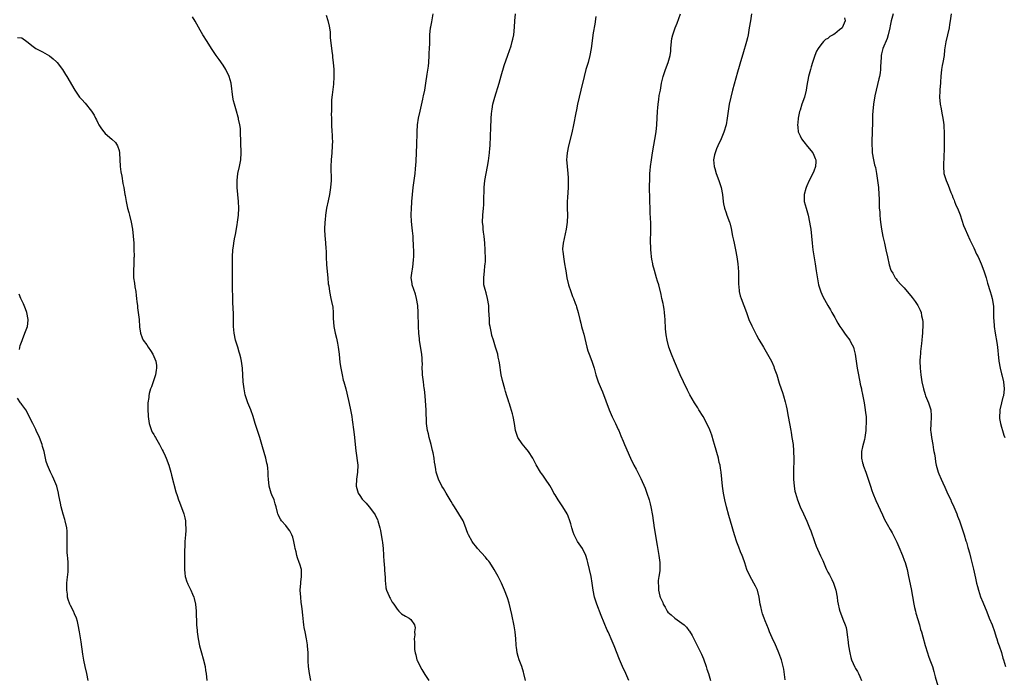
# Model space of a CAD drawing. Units: inches. Extents: x 2640000 to 2643000, y 1506000 to 1509000.
# Drawn here: x 2641468 to 2641752, y 1508610 to 1508799 of the extents above; entities that cross this region are included whole.
import ezdxf

# ---------------------------------------------------------------- set-up
doc = ezdxf.new("R2010")
doc.units = ezdxf.units.IN
doc.header["$MEASUREMENT"] = 0
doc.layers.add('LD26401506_10ft', color=83, linetype='Continuous')

msp = doc.modelspace()

# ---------------------------------------------------------------- linework, layer by layer
at = {"layer": 'LD26401506_10ft'}
for points, elevation in [([(2641552.17, 1508609), (2641551.79, 1508611), (2641551.67, 1508611.67), (2641551.53, 1508613), (2641551.47, 1508614.53), (2641551.42, 1508615), (2641551.4, 1508615.4), (2641551.4, 1508617), (2641551.28, 1508619), (2641551.25, 1508619.25), (2641550.96, 1508620.96), (2641550.52, 1508623), (2641550.29, 1508624.29), (2641550.19, 1508625), (2641550.12, 1508625.88), (2641549.86, 1508627.86), (2641549.67, 1508629.67), (2641549.5, 1508631), (2641549.46, 1508631.46), (2641549.28, 1508633), (2641549.16, 1508635), (2641549.28, 1508637), (2641549.33, 1508637.33), (2641549.52, 1508639), (2641549.53, 1508639.53), (2641549.49, 1508641), (2641549, 1508642.52), (2641548.87, 1508643), (2641548.32, 1508644.32), (2641548.16, 1508645), (2641547.96, 1508646.04), (2641547.69, 1508647), (2641547.58, 1508647.58), (2641547.34, 1508649), (2641547, 1508650.29), (2641546.73, 1508651), (2641546.13, 1508652.13), (2641545.47, 1508653), (2641545, 1508653.67), (2641543.78, 1508655), (2641543.46, 1508655.46), (2641543, 1508656.33), (2641542.78, 1508656.78), (2641542.7, 1508657), (2641542.62, 1508657.38), (2641542.22, 1508659), (2641541.93, 1508659.93), (2641541.62, 1508661), (2641541, 1508662.49), (2641540.81, 1508663), (2641540.23, 1508665), (2641540.01, 1508667), (2641539.96, 1508667.96), (2641539.94, 1508669), (2641539.82, 1508670.18), (2641539.71, 1508671), (2641539.57, 1508671.57), (2641539.26, 1508673), (2641538.31, 1508676.31), (2641537.69, 1508678.31), (2641537.49, 1508679), (2641536.19, 1508683), (2641535.63, 1508685), (2641534.94, 1508687), (2641534.32, 1508688.32), (2641534.07, 1508689), (2641533.59, 1508690.41), (2641533.36, 1508691), (2641533.29, 1508691.29), (2641532.96, 1508693.04), (2641532.75, 1508695), (2641532.48, 1508699), (2641532.24, 1508701), (2641532.03, 1508701.97), (2641531.79, 1508703), (2641531.59, 1508703.59), (2641531.16, 1508705), (2641530.53, 1508707), (2641530.08, 1508709), (2641530.02, 1508710.02), (2641529.93, 1508711), (2641529.93, 1508714.07), (2641529.91, 1508715), (2641529.86, 1508715.86), (2641529.79, 1508718.21), (2641529.75, 1508719), (2641529.68, 1508722.32), (2641529.67, 1508723.67), (2641529.63, 1508725), (2641529.62, 1508726.38), (2641529.67, 1508731), (2641529.76, 1508733), (2641529.91, 1508734.09), (2641530.01, 1508735), (2641530.23, 1508736.23), (2641530.5, 1508737.5), (2641531, 1508740.24), (2641531.13, 1508741), (2641531.38, 1508743), (2641531.47, 1508745), (2641531.41, 1508747), (2641531.23, 1508749), (2641531.03, 1508751), (2641530.95, 1508753), (2641531.15, 1508755), (2641531.62, 1508757), (2641532.05, 1508759), (2641532.13, 1508761), (2641532.1, 1508761.9), (2641532.04, 1508763), (2641532, 1508765), (2641531.94, 1508766.06), (2641531.96, 1508767), (2641531.94, 1508767.94), (2641531.75, 1508769), (2641531.37, 1508770.63), (2641531.33, 1508771), (2641531.28, 1508771.28), (2641530.76, 1508773), (2641530.2, 1508775), (2641529.98, 1508775.98), (2641529.78, 1508777), (2641529.26, 1508781), (2641528.71, 1508783), (2641527.76, 1508785), (2641527, 1508786.18), (2641525.84, 1508787.84), (2641524.94, 1508789), (2641523.57, 1508791), (2641522.34, 1508793), (2641521.15, 1508795), (2641520.33, 1508796.33), (2641518.87, 1508798.87), (2641518.15, 1508800.15)], 9770), ([(2641556.6, 1508800.6), (2641557.11, 1508799.11), (2641557.5, 1508797.5), (2641557.53, 1508797), (2641557.72, 1508795.72), (2641557.75, 1508795), (2641557.8, 1508794.2), (2641558.25, 1508790.25), (2641558.42, 1508789), (2641558.47, 1508788.47), (2641558.65, 1508787), (2641558.8, 1508785), (2641558.84, 1508782.84), (2641558.71, 1508780.71), (2641558.29, 1508777.71), (2641558.22, 1508777), (2641558.18, 1508776.18), (2641558.1, 1508774.1), (2641558.16, 1508773), (2641558.09, 1508772.09), (2641558.13, 1508771), (2641558.16, 1508769.84), (2641558.11, 1508769), (2641558.23, 1508767), (2641558.3, 1508766.3), (2641558.38, 1508765), (2641558.39, 1508764.39), (2641558.38, 1508763), (2641558.21, 1508761), (2641558.01, 1508759), (2641557.91, 1508757), (2641558.03, 1508753), (2641557.89, 1508751), (2641557.55, 1508749), (2641557.16, 1508747.16), (2641556.73, 1508745), (2641556.45, 1508743), (2641556.33, 1508741.67), (2641556.26, 1508741), (2641556.17, 1508739), (2641556.2, 1508737), (2641556.28, 1508736.28), (2641556.47, 1508733.53), (2641556.57, 1508732.57), (2641556.62, 1508731), (2641556.73, 1508728.73), (2641557.12, 1508725), (2641557.23, 1508723.23), (2641557.34, 1508722.66), (2641557.53, 1508721), (2641557.98, 1508719), (2641558.19, 1508718.19), (2641558.49, 1508716.49), (2641558.62, 1508715), (2641558.65, 1508713.35), (2641558.84, 1508711), (2641559.22, 1508709), (2641559.58, 1508707.58), (2641559.85, 1508706.15), (2641560.09, 1508705), (2641560.36, 1508703), (2641560.58, 1508700.58), (2641560.79, 1508699), (2641561.21, 1508697), (2641561.55, 1508695.55), (2641561.73, 1508695), (2641562.23, 1508693), (2641563, 1508689.65), (2641563.47, 1508687.47), (2641563.96, 1508685), (2641564.12, 1508684.12), (2641564.62, 1508680.62), (2641564.81, 1508679), (2641565, 1508677), (2641565.14, 1508675.14), (2641565.69, 1508671), (2641565.64, 1508669), (2641565.32, 1508667), (2641565.22, 1508665), (2641565.61, 1508663.62), (2641565.81, 1508663), (2641566.29, 1508662.29), (2641567, 1508661.21), (2641567.17, 1508661), (2641568.09, 1508660.09), (2641568.98, 1508659), (2641570.51, 1508657), (2641570.68, 1508656.68), (2641571, 1508656.03), (2641571.34, 1508655.34), (2641571.47, 1508655), (2641571.64, 1508654.36), (2641572.04, 1508653), (2641572.21, 1508652.21), (2641572.43, 1508651), (2641572.69, 1508649.31), (2641572.79, 1508648.79), (2641573, 1508647), (2641573.14, 1508645.14), (2641573.22, 1508643.22), (2641573.27, 1508642.73), (2641573.47, 1508639.47), (2641573.56, 1508639), (2641573.57, 1508637.57), (2641573.65, 1508637), (2641573.74, 1508635.74), (2641573.93, 1508635), (2641574.73, 1508633.27), (2641574.83, 1508633), (2641575, 1508632.71), (2641575.59, 1508631.59), (2641576.06, 1508631), (2641577, 1508629.51), (2641577.55, 1508629), (2641578.25, 1508628.25), (2641579.49, 1508627.49), (2641580.54, 1508627), (2641581, 1508626.6), (2641582, 1508625), (2641582.19, 1508624.19), (2641582.06, 1508623), (2641582.11, 1508622.11), (2641581.98, 1508621), (2641582.03, 1508620.03), (2641581.99, 1508619), (2641582.04, 1508617.96), (2641582.19, 1508617), (2641582.4, 1508616.4), (2641582.72, 1508615), (2641582.82, 1508614.82), (2641583.62, 1508613), (2641584.13, 1508612.13), (2641585, 1508610.74), (2641586.18, 1508609)], 9780), ([(2641613.95, 1508609), (2641613.51, 1508611), (2641613.4, 1508611.4), (2641612.92, 1508613), (2641612.21, 1508615), (2641611.91, 1508615.91), (2641611.62, 1508617), (2641611.4, 1508618.6), (2641611.32, 1508619), (2641611.29, 1508619.29), (2641611.21, 1508621), (2641611.04, 1508623.04), (2641610.74, 1508624.74), (2641610.04, 1508628.04), (2641609.67, 1508629.67), (2641609.25, 1508631.25), (2641608.77, 1508632.77), (2641607.94, 1508635), (2641607.67, 1508635.67), (2641607.08, 1508637), (2641606.09, 1508639), (2641604.97, 1508641), (2641603.71, 1508643), (2641603.41, 1508643.41), (2641603, 1508643.88), (2641602.5, 1508644.5), (2641600.16, 1508647), (2641599.65, 1508647.66), (2641599, 1508648.45), (2641598.59, 1508649), (2641597.54, 1508651), (2641597.37, 1508651.37), (2641597, 1508652.42), (2641596.82, 1508653), (2641596, 1508655), (2641594.84, 1508657), (2641593.56, 1508659), (2641593, 1508659.84), (2641592.56, 1508660.56), (2641592.33, 1508661), (2641591.12, 1508663), (2641590.34, 1508664.34), (2641589.92, 1508665), (2641588.9, 1508667), (2641588.29, 1508669), (2641588.2, 1508669.8), (2641588.01, 1508671), (2641587.84, 1508671.84), (2641587.71, 1508673), (2641587.39, 1508674.61), (2641587.23, 1508675.23), (2641586.81, 1508677), (2641586.29, 1508679), (2641586.06, 1508680.06), (2641585.81, 1508681), (2641585.53, 1508683), (2641585.35, 1508687), (2641585.1, 1508690.9), (2641584.87, 1508692.87), (2641584.86, 1508693.14), (2641584.58, 1508695), (2641584.35, 1508697), (2641584.3, 1508697.7), (2641584.27, 1508699), (2641584.31, 1508700.31), (2641584.28, 1508701), (2641584.21, 1508701.79), (2641584.18, 1508703), (2641583.61, 1508706.39), (2641583.49, 1508707), (2641583.43, 1508707.43), (2641583.28, 1508709), (2641583.2, 1508711), (2641583.13, 1508715), (2641582.99, 1508717), (2641582.65, 1508719), (2641582.3, 1508720.3), (2641581.39, 1508723), (2641581.33, 1508723.33), (2641581.11, 1508725), (2641581.34, 1508727), (2641581.42, 1508727.42), (2641581.68, 1508729), (2641581.75, 1508730.25), (2641581.85, 1508731), (2641581.82, 1508733), (2641581.77, 1508733.77), (2641581.73, 1508735), (2641581.67, 1508735.67), (2641581.61, 1508737), (2641581.46, 1508738.54), (2641581.35, 1508739.35), (2641581.17, 1508741.17), (2641581.11, 1508743.11), (2641581.18, 1508745), (2641581.29, 1508746.71), (2641581.3, 1508747), (2641581.45, 1508749), (2641581.68, 1508751), (2641581.96, 1508753), (2641582.2, 1508755), (2641582.33, 1508756.33), (2641582.49, 1508758.49), (2641582.51, 1508759), (2641582.62, 1508760.62), (2641582.64, 1508761.36), (2641582.72, 1508763), (2641582.81, 1508767), (2641582.93, 1508769.07), (2641583.2, 1508771), (2641583.64, 1508773), (2641584.44, 1508776.44), (2641584.55, 1508777), (2641584.6, 1508777.4), (2641584.98, 1508779), (2641585.31, 1508781), (2641585.67, 1508783.68), (2641586.02, 1508785.98), (2641586.13, 1508787), (2641586.28, 1508789), (2641586.29, 1508789.71), (2641586.37, 1508791), (2641586.42, 1508792.42), (2641586.43, 1508793.57), (2641586.48, 1508795), (2641586.66, 1508797), (2641586.7, 1508797.3), (2641587, 1508798.7), (2641587.41, 1508801)], 9790), ([(2641643.69, 1508609), (2641642.86, 1508611), (2641641.93, 1508613), (2641641.02, 1508615.02), (2641639.51, 1508619), (2641638.67, 1508621), (2641638.12, 1508622.12), (2641637.75, 1508623), (2641637.5, 1508623.5), (2641635.72, 1508627.72), (2641634.52, 1508631), (2641633.88, 1508633), (2641633.43, 1508635), (2641633.15, 1508637), (2641632.85, 1508639), (2641632.43, 1508641), (2641631.93, 1508643), (2641631.73, 1508643.72), (2641631.31, 1508645), (2641630.35, 1508647), (2641629, 1508649), (2641627.95, 1508651), (2641627.72, 1508651.72), (2641627.28, 1508653), (2641627, 1508654.12), (2641626.75, 1508655), (2641626.29, 1508656.29), (2641625.98, 1508657), (2641624.77, 1508659), (2641623.39, 1508661), (2641622.49, 1508662.49), (2641622.15, 1508663), (2641621.8, 1508663.8), (2641621, 1508665.16), (2641619.75, 1508667), (2641619, 1508668.15), (2641618.62, 1508668.62), (2641618.35, 1508669), (2641617.09, 1508671.09), (2641616.14, 1508673), (2641614.84, 1508675), (2641614.02, 1508676.02), (2641613, 1508677.18), (2641611.79, 1508679), (2641611.54, 1508679.54), (2641611.09, 1508681), (2641610.79, 1508683), (2641610.46, 1508685), (2641610.23, 1508685.77), (2641609.71, 1508687.71), (2641609.24, 1508689), (2641609.2, 1508689.2), (2641609, 1508689.82), (2641608.61, 1508691), (2641608.27, 1508692.27), (2641608.02, 1508693), (2641607.37, 1508695.37), (2641606.97, 1508697), (2641606.46, 1508700.46), (2641606.41, 1508701), (2641606.14, 1508702.14), (2641605.98, 1508703), (2641605.39, 1508705), (2641604.75, 1508707), (2641604.34, 1508708.34), (2641604.17, 1508709), (2641604.01, 1508709.99), (2641603.78, 1508711), (2641603.67, 1508711.67), (2641603.59, 1508713), (2641603.55, 1508714.45), (2641603.47, 1508715.47), (2641603.39, 1508717), (2641603.07, 1508719.07), (2641602.65, 1508720.65), (2641602.35, 1508721.65), (2641602.04, 1508723), (2641602.03, 1508724.03), (2641601.96, 1508725), (2641602.2, 1508727), (2641602.32, 1508728.32), (2641602.41, 1508729), (2641602.44, 1508729.56), (2641602.44, 1508731), (2641602.38, 1508732.38), (2641602.37, 1508733), (2641602.24, 1508735), (2641602.06, 1508737), (2641601.91, 1508738.09), (2641601.82, 1508739), (2641601.77, 1508739.77), (2641601.63, 1508741), (2641601.68, 1508743), (2641601.88, 1508745), (2641601.97, 1508746.03), (2641602.04, 1508747), (2641602.12, 1508751), (2641602.31, 1508753), (2641602.67, 1508755), (2641603.06, 1508757), (2641603.32, 1508758.68), (2641603.42, 1508759.42), (2641603.59, 1508761), (2641603.69, 1508762.31), (2641603.78, 1508763), (2641603.86, 1508763.86), (2641603.9, 1508765), (2641604.01, 1508769), (2641604.07, 1508769.93), (2641604.12, 1508771), (2641604.22, 1508772.22), (2641604.3, 1508773), (2641604.41, 1508773.59), (2641604.63, 1508775), (2641605.15, 1508777), (2641606.39, 1508781), (2641607, 1508783.13), (2641607.89, 1508786.11), (2641608.89, 1508789.11), (2641609.84, 1508791.84), (2641610.19, 1508793), (2641610.31, 1508793.69), (2641610.61, 1508795), (2641610.81, 1508797.19), (2641610.92, 1508799), (2641611.11, 1508801)], 9800), ([(2641634.23, 1508800.23), (2641633.95, 1508798.05), (2641633.51, 1508795.51), (2641632.92, 1508791), (2641632.54, 1508789), (2641631.98, 1508787), (2641631.37, 1508785), (2641630.84, 1508783), (2641629.96, 1508779), (2641628.97, 1508775), (2641628.62, 1508773.38), (2641628.46, 1508772.46), (2641627.81, 1508769), (2641627.3, 1508766.7), (2641626.38, 1508763), (2641625.96, 1508761), (2641625.89, 1508759.89), (2641625.81, 1508759), (2641625.86, 1508758.14), (2641625.97, 1508757), (2641626.19, 1508755), (2641626.27, 1508753.73), (2641626.3, 1508753), (2641626.27, 1508752.27), (2641626.27, 1508751), (2641626.09, 1508748.09), (2641626.01, 1508747), (2641625.98, 1508746.02), (2641625.99, 1508745), (2641626.04, 1508743), (2641625.95, 1508741), (2641625.66, 1508739), (2641624.81, 1508735), (2641624.67, 1508733.33), (2641624.66, 1508733), (2641624.7, 1508732.7), (2641624.89, 1508731), (2641625.25, 1508729), (2641625.47, 1508727.47), (2641625.58, 1508727), (2641625.93, 1508725), (2641626.38, 1508723), (2641627.01, 1508721), (2641627.56, 1508719.56), (2641627.81, 1508719), (2641628.3, 1508717.7), (2641628.55, 1508717), (2641628.66, 1508716.66), (2641629.11, 1508715), (2641629.6, 1508713), (2641629.92, 1508711.92), (2641630.13, 1508711), (2641630.33, 1508710.33), (2641630.74, 1508708.74), (2641631.64, 1508705), (2641631.95, 1508703.95), (2641632.28, 1508703), (2641633.07, 1508701), (2641633.55, 1508699.55), (2641633.72, 1508699), (2641634.25, 1508697), (2641634.45, 1508696.45), (2641634.9, 1508695), (2641635.75, 1508693), (2641636.14, 1508692.14), (2641638.04, 1508687), (2641638.33, 1508686.33), (2641638.96, 1508684.96), (2641639.93, 1508683), (2641640.69, 1508681.31), (2641640.82, 1508681), (2641641.43, 1508679.43), (2641642.09, 1508677.91), (2641642.47, 1508677), (2641644.25, 1508673), (2641645.2, 1508671), (2641645.84, 1508669.84), (2641646.51, 1508668.51), (2641647.16, 1508667.16), (2641648.39, 1508664.39), (2641648.94, 1508663), (2641649.58, 1508661), (2641649.86, 1508659.86), (2641650.04, 1508659), (2641650.5, 1508656.5), (2641651.06, 1508653), (2641651.85, 1508647.85), (2641652.37, 1508645), (2641652.67, 1508643), (2641652.64, 1508641.36), (2641652.65, 1508641), (2641652.61, 1508640.61), (2641652.35, 1508639), (2641652.19, 1508637.81), (2641652.14, 1508637), (2641652.24, 1508636.24), (2641652.29, 1508635), (2641652.69, 1508633.32), (2641652.78, 1508633), (2641652.85, 1508632.85), (2641653, 1508632.42), (2641653.47, 1508631.47), (2641653.62, 1508631), (2641654.15, 1508630.15), (2641654.78, 1508629), (2641655, 1508628.72), (2641655.93, 1508627.93), (2641657, 1508626.96), (2641659, 1508625.55), (2641659.68, 1508625), (2641660.34, 1508624.34), (2641661, 1508623.45), (2641661.2, 1508623.2), (2641661.92, 1508621.92), (2641663.3, 1508619.3), (2641664.62, 1508616.62), (2641665.21, 1508615.21), (2641665.99, 1508613), (2641666.22, 1508612.22), (2641666.63, 1508611), (2641667.25, 1508609)], 9810), ([(2641688.76, 1508609.24), (2641688.31, 1508612.31), (2641688.16, 1508613), (2641687.84, 1508614.16), (2641687.64, 1508615), (2641687.48, 1508615.48), (2641686.91, 1508617), (2641685.72, 1508619.72), (2641685.13, 1508621), (2641685, 1508621.32), (2641684.25, 1508623), (2641683.9, 1508623.9), (2641683.44, 1508625), (2641683, 1508626.17), (2641682.67, 1508627), (2641682.22, 1508628.22), (2641681.99, 1508629), (2641681.69, 1508630.31), (2641681.52, 1508631), (2641681.2, 1508633), (2641680.72, 1508635), (2641680.22, 1508636.22), (2641678.63, 1508639), (2641677.73, 1508641), (2641677.08, 1508642.92), (2641676.5, 1508644.5), (2641676.33, 1508645), (2641675.91, 1508646.09), (2641675.37, 1508647.37), (2641674.85, 1508648.85), (2641674.18, 1508651), (2641673, 1508654.94), (2641672.51, 1508656.51), (2641671.83, 1508659), (2641671.38, 1508661), (2641671.01, 1508663), (2641670.72, 1508665), (2641670.32, 1508669), (2641670.13, 1508670.13), (2641670, 1508671), (2641669.78, 1508671.78), (2641669.51, 1508673), (2641668.36, 1508677), (2641668.08, 1508677.92), (2641667.62, 1508679.62), (2641667, 1508681.23), (2641665.78, 1508683.78), (2641665.1, 1508685), (2641663.91, 1508687), (2641663.56, 1508687.56), (2641663, 1508688.37), (2641662.6, 1508689), (2641661.29, 1508691.28), (2641660.61, 1508692.61), (2641659.47, 1508695), (2641658.55, 1508697), (2641656.84, 1508700.84), (2641655.97, 1508703), (2641655.27, 1508705), (2641654.78, 1508707), (2641654.52, 1508708.52), (2641654.32, 1508710.32), (2641654.21, 1508713), (2641654.11, 1508713.89), (2641654.04, 1508715), (2641653.91, 1508715.91), (2641653.67, 1508717), (2641653.57, 1508717.57), (2641653.22, 1508719), (2641653, 1508720.16), (2641652.32, 1508723), (2641651.98, 1508723.98), (2641651.73, 1508725), (2641651.09, 1508727.09), (2641650.68, 1508728.68), (2641650.61, 1508729), (2641650.38, 1508730.38), (2641650.26, 1508731), (2641650.17, 1508732.17), (2641650.07, 1508733), (2641650, 1508736), (2641650.06, 1508737.94), (2641650.04, 1508741), (2641650.01, 1508741.99), (2641649.88, 1508743.88), (2641649.83, 1508745), (2641649.76, 1508747), (2641649.72, 1508751.72), (2641649.73, 1508753), (2641649.8, 1508754.2), (2641649.82, 1508755), (2641649.88, 1508755.88), (2641649.99, 1508757), (2641650.24, 1508759), (2641650.55, 1508761), (2641651.58, 1508767), (2641651.79, 1508769), (2641651.95, 1508773), (2641652.03, 1508773.97), (2641652.14, 1508775), (2641652.35, 1508776.35), (2641652.5, 1508777.5), (2641652.8, 1508779), (2641653.17, 1508781), (2641653.61, 1508783), (2641654.26, 1508785), (2641655.03, 1508787), (2641655.6, 1508789), (2641655.78, 1508790.22), (2641655.86, 1508791), (2641656.01, 1508793), (2641656.14, 1508793.86), (2641656.35, 1508795), (2641657.04, 1508797), (2641657.63, 1508798.37), (2641658.59, 1508801)], 9820), ([(2641679.07, 1508801), (2641678.71, 1508799), (2641678.41, 1508797), (2641678.07, 1508795), (2641677.88, 1508794.12), (2641677.6, 1508793), (2641676.57, 1508789.43), (2641676.18, 1508788.18), (2641675, 1508784.2), (2641673.56, 1508779), (2641673.06, 1508777), (2641672.62, 1508775), (2641672.32, 1508773), (2641672.08, 1508771), (2641671.73, 1508769), (2641671.11, 1508766.89), (2641670.31, 1508765), (2641669.35, 1508763), (2641669, 1508762.15), (2641668.7, 1508761.3), (2641668.57, 1508761), (2641668.42, 1508760.42), (2641668.14, 1508759), (2641668.29, 1508757), (2641668.47, 1508756.47), (2641668.9, 1508755), (2641669.63, 1508753), (2641670.3, 1508751), (2641670.7, 1508749), (2641670.89, 1508747), (2641671, 1508746.25), (2641671.25, 1508745), (2641671.7, 1508743.7), (2641671.98, 1508743), (2641672.7, 1508741), (2641672.77, 1508740.77), (2641673.15, 1508739.15), (2641673.56, 1508737), (2641673.84, 1508735.84), (2641674.01, 1508735), (2641674.48, 1508733), (2641674.86, 1508731), (2641675.12, 1508729), (2641675.26, 1508726.74), (2641675.29, 1508723.29), (2641675.32, 1508723), (2641675.4, 1508722.6), (2641675.53, 1508721), (2641675.8, 1508719.8), (2641676.04, 1508719), (2641676.8, 1508717), (2641677, 1508716.54), (2641677.43, 1508715.43), (2641677.56, 1508715), (2641678.31, 1508713), (2641678.51, 1508712.51), (2641679, 1508711.42), (2641679.12, 1508711.12), (2641680.46, 1508708.46), (2641681.18, 1508707.18), (2641682.47, 1508705), (2641683.69, 1508703), (2641684.75, 1508701), (2641685.43, 1508699.43), (2641685.6, 1508699), (2641686.3, 1508697), (2641687, 1508694.64), (2641687.55, 1508693), (2641687.95, 1508691.95), (2641688.25, 1508691), (2641688.7, 1508689.3), (2641688.85, 1508688.85), (2641689, 1508688.07), (2641689.2, 1508687.2), (2641689.63, 1508685), (2641690.32, 1508681), (2641690.44, 1508680.44), (2641690.69, 1508679), (2641690.99, 1508676.99), (2641691.15, 1508675.15), (2641691.14, 1508674.86), (2641691.19, 1508673), (2641691.15, 1508669), (2641691.16, 1508667), (2641691.3, 1508665), (2641691.55, 1508663.55), (2641691.67, 1508663), (2641692, 1508662), (2641692.3, 1508661), (2641693.09, 1508659), (2641693.96, 1508657), (2641694.92, 1508654.92), (2641695.76, 1508653), (2641696.12, 1508652.12), (2641697.16, 1508649), (2641697.67, 1508647.67), (2641698.91, 1508644.91), (2641699, 1508644.69), (2641699.54, 1508643.54), (2641700.31, 1508641.69), (2641700.63, 1508641), (2641701, 1508640.24), (2641701.45, 1508639.45), (2641702.12, 1508638.12), (2641702.66, 1508637), (2641703.31, 1508635), (2641703.66, 1508633), (2641703.83, 1508631.83), (2641703.97, 1508631), (2641704.32, 1508629.68), (2641704.48, 1508629), (2641705.25, 1508627), (2641705.36, 1508626.64), (2641705.99, 1508625), (2641706.25, 1508624.25), (2641706.44, 1508623), (2641706.66, 1508621.34), (2641706.78, 1508620.78), (2641707, 1508619), (2641707.31, 1508617), (2641707.63, 1508615.63), (2641707.83, 1508615), (2641708.8, 1508612.8), (2641709, 1508612.42), (2641709.55, 1508611.55), (2641709.83, 1508611), (2641710.2, 1508610.2), (2641710.68, 1508609)], 9830), ([(2641705.83, 1508799.83), (2641705.97, 1508799), (2641705.7, 1508798.3), (2641705.12, 1508797), (2641705, 1508796.88), (2641704.37, 1508796.37), (2641703, 1508795.29), (2641702.57, 1508795), (2641701.55, 1508794.45), (2641701, 1508793.94), (2641700.38, 1508793.62), (2641699.77, 1508793), (2641699, 1508792.11), (2641698.2, 1508791), (2641697.78, 1508790.22), (2641697.3, 1508789), (2641696.6, 1508787), (2641696.23, 1508785.77), (2641695.98, 1508785), (2641695.49, 1508783), (2641695, 1508780.38), (2641694.76, 1508779), (2641694.25, 1508777), (2641693.56, 1508775), (2641693, 1508773.3), (2641692.87, 1508772.87), (2641692.49, 1508771), (2641692.39, 1508769.61), (2641692.29, 1508769), (2641692.33, 1508768.33), (2641692.49, 1508767), (2641693, 1508765.9), (2641693.4, 1508765), (2641694.14, 1508764.14), (2641695.19, 1508762.81), (2641696.65, 1508761), (2641697, 1508760.28), (2641697.38, 1508759.38), (2641697.52, 1508759), (2641697.53, 1508758.47), (2641697.47, 1508757), (2641697, 1508755.66), (2641696.7, 1508755), (2641695.67, 1508753), (2641695, 1508751.44), (2641694.77, 1508751), (2641694.69, 1508750.69), (2641694.17, 1508749), (2641694.23, 1508748.23), (2641694.24, 1508747), (2641694.75, 1508745), (2641695.32, 1508743), (2641695.77, 1508741), (2641695.95, 1508739.95), (2641696.1, 1508739), (2641696.32, 1508737), (2641696.51, 1508735), (2641696.73, 1508733), (2641697.35, 1508729), (2641697.64, 1508727), (2641698.09, 1508724.09), (2641698.35, 1508723), (2641698.97, 1508720.97), (2641699.56, 1508719.56), (2641700.99, 1508717), (2641701.74, 1508715.74), (2641702.12, 1508715), (2641703, 1508713.56), (2641703.28, 1508713), (2641703.89, 1508711.89), (2641704.44, 1508711), (2641705, 1508710.17), (2641705.85, 1508709), (2641706.32, 1508708.32), (2641707.35, 1508707), (2641707.67, 1508706.33), (2641708.36, 1508705), (2641708.51, 1508704.51), (2641708.86, 1508703), (2641709.45, 1508699), (2641709.81, 1508697), (2641710, 1508696), (2641710.22, 1508695), (2641710.34, 1508694.34), (2641710.67, 1508693), (2641710.72, 1508692.72), (2641711, 1508691.39), (2641711.43, 1508689), (2641711.77, 1508687), (2641711.87, 1508686.13), (2641712.01, 1508685), (2641712.05, 1508684.05), (2641712.05, 1508683), (2641711.97, 1508682.03), (2641711.91, 1508681), (2641711.63, 1508679), (2641711.54, 1508678.46), (2641711, 1508676.33), (2641710.71, 1508675), (2641710.68, 1508673), (2641711, 1508671.72), (2641711.17, 1508671.17), (2641711.2, 1508671), (2641711.31, 1508670.69), (2641711.95, 1508669), (2641712.62, 1508667), (2641713.26, 1508665), (2641713.7, 1508663.7), (2641713.97, 1508663), (2641714.84, 1508660.84), (2641716.71, 1508656.71), (2641717.37, 1508655.37), (2641718.07, 1508654.07), (2641719, 1508652.46), (2641719.52, 1508651.52), (2641720.86, 1508648.86), (2641721.48, 1508647.48), (2641722.5, 1508645), (2641723, 1508643.7), (2641723.24, 1508643), (2641723.8, 1508641), (2641724.27, 1508639), (2641725, 1508635.44), (2641725.8, 1508631), (2641726, 1508630), (2641726.25, 1508629), (2641726.38, 1508628.38), (2641727.37, 1508625), (2641727.72, 1508623.72), (2641727.96, 1508623), (2641728.38, 1508621.62), (2641729.06, 1508619.06), (2641729.66, 1508617), (2641730, 1508616), (2641730.39, 1508615), (2641731.1, 1508613), (2641731.55, 1508611.55), (2641731.93, 1508610.07), (2641734.01, 1508603)], 9840), ([(2641719.81, 1508801), (2641719.26, 1508799), (2641719, 1508797.52), (2641718.89, 1508797), (2641718.42, 1508795), (2641718.08, 1508793.92), (2641716.88, 1508791), (2641716.48, 1508789.52), (2641716.39, 1508789), (2641716.41, 1508788.41), (2641716.17, 1508785.83), (2641716.18, 1508785), (2641716.05, 1508784.05), (2641715.89, 1508783), (2641715.73, 1508782.27), (2641714.9, 1508779), (2641714.57, 1508777.43), (2641714.19, 1508775), (2641713.97, 1508773), (2641713.9, 1508771.9), (2641713.87, 1508771), (2641713.88, 1508770.12), (2641713.84, 1508769), (2641713.76, 1508767.76), (2641713.73, 1508766.27), (2641713.65, 1508765), (2641713.63, 1508763.63), (2641713.66, 1508763), (2641713.75, 1508762.25), (2641713.82, 1508761), (2641714.17, 1508759), (2641714.49, 1508757.51), (2641714.71, 1508756.71), (2641715.02, 1508755.02), (2641715.35, 1508753), (2641715.6, 1508751), (2641715.72, 1508749), (2641715.77, 1508747.77), (2641715.75, 1508746.25), (2641715.83, 1508745), (2641715.94, 1508743.94), (2641716, 1508743), (2641716.09, 1508741.91), (2641716.19, 1508741), (2641716.45, 1508739), (2641716.86, 1508736.86), (2641717.31, 1508735), (2641717.75, 1508733), (2641718.15, 1508731), (2641718.69, 1508728.69), (2641719.19, 1508727.19), (2641719.28, 1508727), (2641719.71, 1508726.29), (2641720.41, 1508725), (2641720.65, 1508724.65), (2641721, 1508724.25), (2641722.1, 1508723), (2641723, 1508722.06), (2641723.88, 1508721), (2641724.41, 1508720.41), (2641725.3, 1508719.3), (2641726.16, 1508718.16), (2641726.93, 1508717), (2641727.62, 1508715.62), (2641727.84, 1508715), (2641728.01, 1508713.99), (2641728.26, 1508713), (2641728.34, 1508712.34), (2641728.36, 1508711), (2641728.27, 1508709.73), (2641728.27, 1508709), (2641728.21, 1508708.21), (2641728.09, 1508707), (2641727.97, 1508706.03), (2641727.73, 1508703.73), (2641727.64, 1508703), (2641727.59, 1508702.41), (2641727.51, 1508701), (2641727.57, 1508699), (2641727.78, 1508697), (2641728.11, 1508695), (2641728.54, 1508693), (2641729, 1508691.39), (2641729.13, 1508691), (2641729.94, 1508689), (2641730.62, 1508687), (2641730.75, 1508685.25), (2641730.79, 1508685), (2641730.78, 1508684.78), (2641730.63, 1508683), (2641730.61, 1508681), (2641730.64, 1508680.64), (2641730.86, 1508679), (2641731.23, 1508677), (2641731.46, 1508675.46), (2641731.57, 1508675), (2641731.7, 1508674.3), (2641731.86, 1508673), (2641732.02, 1508672.02), (2641732.21, 1508671), (2641732.8, 1508669), (2641733, 1508668.54), (2641733.6, 1508667), (2641734.11, 1508665.89), (2641734.65, 1508664.65), (2641735, 1508663.98), (2641735.3, 1508663.3), (2641735.86, 1508662.14), (2641736.38, 1508661), (2641736.56, 1508660.56), (2641737, 1508659.68), (2641737.3, 1508659), (2641738.1, 1508657), (2641738.34, 1508656.34), (2641738.88, 1508655), (2641739.58, 1508653), (2641740.25, 1508651), (2641740.78, 1508649.22), (2641740.89, 1508648.89), (2641741.34, 1508647.34), (2641741.42, 1508647), (2641741.77, 1508645.77), (2641742.17, 1508644.17), (2641742.5, 1508643), (2641742.97, 1508641.03), (2641743.31, 1508639.31), (2641743.49, 1508638.51), (2641743.81, 1508637), (2641744.06, 1508636.06), (2641744.36, 1508635), (2641745, 1508633.09), (2641745.58, 1508631.58), (2641746.74, 1508628.74), (2641747.48, 1508627), (2641748.3, 1508625), (2641749, 1508623.12), (2641749.5, 1508621.5), (2641749.68, 1508621), (2641749.99, 1508619.99), (2641750.33, 1508619), (2641750.96, 1508617.04), (2641751.43, 1508615.43), (2641751.58, 1508615), (2641752.15, 1508613)], 9850), ([(2641736.48, 1508801), (2641736.21, 1508799), (2641736.08, 1508797.92), (2641735.94, 1508797), (2641735.48, 1508795), (2641734.99, 1508792.99), (2641734.63, 1508790.63), (2641734.47, 1508789), (2641734.1, 1508787), (2641733.91, 1508786.09), (2641733.73, 1508785), (2641733.53, 1508783), (2641733.42, 1508781.42), (2641733.41, 1508781), (2641733.25, 1508779.25), (2641733.24, 1508778.76), (2641733.15, 1508777), (2641733.34, 1508775), (2641733.62, 1508773.62), (2641733.72, 1508773), (2641733.93, 1508771.93), (2641734.09, 1508771), (2641734.28, 1508769.72), (2641734.38, 1508769), (2641734.4, 1508768.4), (2641734.52, 1508767), (2641734.5, 1508766.5), (2641734.51, 1508765), (2641734.48, 1508764.48), (2641734.47, 1508763), (2641734.48, 1508761.52), (2641734.4, 1508760.4), (2641734.4, 1508759), (2641734.35, 1508758.35), (2641734.3, 1508757), (2641734.41, 1508755), (2641735.04, 1508753), (2641735.69, 1508751.69), (2641736.45, 1508749.55), (2641736.76, 1508748.76), (2641737, 1508748.12), (2641737.34, 1508747.34), (2641737.46, 1508747), (2641737.79, 1508746.21), (2641738.53, 1508744.53), (2641739.1, 1508743.1), (2641740.08, 1508740.08), (2641740.51, 1508739), (2641741.92, 1508735.92), (2641743, 1508733.65), (2641743.83, 1508731.83), (2641744.24, 1508731), (2641745.14, 1508729), (2641745.92, 1508727), (2641746.55, 1508725), (2641747, 1508723.43), (2641747.78, 1508721), (2641748.06, 1508720.06), (2641748.34, 1508719), (2641748.56, 1508717.44), (2641748.7, 1508716.7), (2641748.73, 1508715), (2641748.71, 1508713.29), (2641748.78, 1508712.78), (2641748.88, 1508711), (2641749.19, 1508709), (2641749.66, 1508706.34), (2641749.86, 1508705), (2641749.96, 1508703.96), (2641750.08, 1508703), (2641750.28, 1508701), (2641750.62, 1508699), (2641751, 1508697.35), (2641751.11, 1508697), (2641751.6, 1508695), (2641751.78, 1508693), (2641751.56, 1508691), (2641751.43, 1508690.57), (2641751, 1508688.99), (2641750.53, 1508687), (2641750.52, 1508686.52), (2641750.42, 1508685), (2641750.47, 1508684.47), (2641750.7, 1508683), (2641751, 1508681.92), (2641751.28, 1508681), (2641751.65, 1508679.65), (2641751.93, 1508679)], 9860), ([(2641467.76, 1508794.24), (2641469, 1508794.06), (2641470.49, 1508793), (2641470.8, 1508792.8), (2641471.92, 1508791.91), (2641473.07, 1508791.07), (2641475, 1508790.09), (2641477, 1508788.96), (2641478.02, 1508788.02), (2641479, 1508787.17), (2641479.16, 1508787), (2641480.7, 1508785), (2641481.58, 1508783.58), (2641481.97, 1508783), (2641484.26, 1508779), (2641485, 1508777.87), (2641485.65, 1508777), (2641486.31, 1508776.31), (2641487.24, 1508775.24), (2641489.05, 1508773), (2641489.83, 1508771.83), (2641490.24, 1508771), (2641490.52, 1508770.52), (2641491, 1508769.43), (2641491.21, 1508769), (2641491.91, 1508767.91), (2641492.58, 1508767), (2641493, 1508766.57), (2641494.94, 1508764.94), (2641495.96, 1508763.96), (2641496.56, 1508763), (2641497, 1508761.64), (2641497.15, 1508761), (2641497.34, 1508757), (2641497.52, 1508755.52), (2641497.76, 1508754.24), (2641498.12, 1508752.12), (2641498.33, 1508751), (2641498.66, 1508749), (2641498.72, 1508748.72), (2641499.03, 1508746.97), (2641499.47, 1508745), (2641499.8, 1508743.79), (2641499.96, 1508743), (2641500.45, 1508741), (2641500.84, 1508739), (2641501.08, 1508737), (2641501.2, 1508735), (2641501.29, 1508733), (2641501.31, 1508731.31), (2641501.31, 1508731), (2641501.28, 1508730.72), (2641501.22, 1508729), (2641501.11, 1508727), (2641501.19, 1508725), (2641501.46, 1508723.46), (2641501.57, 1508722.43), (2641501.8, 1508721), (2641501.91, 1508719.91), (2641502.03, 1508719), (2641502.07, 1508718.07), (2641502.26, 1508717), (2641502.32, 1508716.32), (2641502.53, 1508715), (2641502.75, 1508713), (2641502.87, 1508710.87), (2641503.12, 1508709), (2641503.65, 1508707.65), (2641503.97, 1508707), (2641505, 1508705.66), (2641505.41, 1508705), (2641506.06, 1508704.06), (2641506.68, 1508703), (2641507, 1508702.34), (2641507.55, 1508701), (2641507.77, 1508699.77), (2641507.79, 1508699), (2641507.65, 1508698.35), (2641507.44, 1508697), (2641506.78, 1508695), (2641506.38, 1508693.62), (2641506.09, 1508693), (2641505.64, 1508691.64), (2641505.53, 1508691), (2641505.52, 1508690.48), (2641505.26, 1508689), (2641505.26, 1508687.26), (2641505.41, 1508685), (2641505.66, 1508683), (2641506.31, 1508681), (2641506.55, 1508680.55), (2641507, 1508679.87), (2641507.32, 1508679.32), (2641507.48, 1508679), (2641508.68, 1508677), (2641509.45, 1508675.45), (2641509.72, 1508675), (2641510.31, 1508673.69), (2641510.59, 1508673), (2641511.3, 1508671), (2641511.87, 1508669), (2641512.1, 1508668.1), (2641513.34, 1508663.34), (2641513.71, 1508662.29), (2641514.14, 1508661), (2641514.38, 1508660.38), (2641515.6, 1508657), (2641515.9, 1508655.9), (2641516.09, 1508655), (2641516.15, 1508653.85), (2641516.22, 1508653), (2641516.19, 1508652.19), (2641516.11, 1508651), (2641516.01, 1508649.99), (2641515.97, 1508649), (2641515.96, 1508647.96), (2641515.81, 1508646.19), (2641515.82, 1508645), (2641515.85, 1508643.85), (2641515.8, 1508643), (2641515.79, 1508642.21), (2641515.81, 1508641), (2641515.88, 1508639.88), (2641516, 1508639), (2641516.55, 1508637.45), (2641516.66, 1508637), (2641516.75, 1508636.75), (2641517, 1508636.32), (2641517.43, 1508635.43), (2641517.68, 1508635), (2641518.18, 1508633.82), (2641518.5, 1508633), (2641518.58, 1508632.58), (2641518.98, 1508631), (2641519.19, 1508629), (2641519.33, 1508625), (2641519.45, 1508623.45), (2641519.47, 1508623), (2641519.73, 1508621), (2641520.15, 1508619), (2641520.7, 1508617), (2641521.22, 1508615.22), (2641521.75, 1508613), (2641521.91, 1508611.91), (2641522.08, 1508611), (2641522.28, 1508609)], 9760), ([(2641468.32, 1508704.32), (2641468.56, 1508705.44), (2641469.06, 1508706.94), (2641469.17, 1508707.17), (2641469.92, 1508709), (2641470.45, 1508710.45), (2641470.62, 1508711), (2641470.8, 1508712.8), (2641470.81, 1508713), (2641470.42, 1508715), (2641470.07, 1508716.07), (2641469.66, 1508717), (2641469.5, 1508717.5), (2641468.73, 1508719), (2641468.28, 1508720.28)], 9750), ([(2641488.15, 1508609), (2641487.73, 1508611), (2641487.24, 1508613), (2641486.87, 1508614.87), (2641486.61, 1508616.61), (2641486.12, 1508620.12), (2641485.63, 1508623), (2641485.25, 1508625), (2641485, 1508625.98), (2641484.72, 1508627), (2641484.19, 1508628.19), (2641483.86, 1508629), (2641483, 1508630.64), (2641482.83, 1508631), (2641482.31, 1508632.31), (2641482.2, 1508633), (2641482.15, 1508633.85), (2641481.98, 1508635), (2641481.98, 1508637), (2641482.03, 1508637.97), (2641482.31, 1508640.31), (2641482.35, 1508641), (2641482.32, 1508641.68), (2641482.34, 1508643), (2641482.27, 1508644.27), (2641482.17, 1508645), (2641482.09, 1508645.91), (2641482.06, 1508647), (2641482.07, 1508649.93), (2641482.08, 1508651), (2641482.02, 1508652.02), (2641481.92, 1508653), (2641481.49, 1508655), (2641481.36, 1508655.36), (2641480.9, 1508656.9), (2641480.33, 1508659), (2641480.1, 1508660.1), (2641479.7, 1508662.3), (2641479.56, 1508663), (2641479.04, 1508665), (2641478.25, 1508667), (2641477.88, 1508667.88), (2641477.26, 1508669), (2641476.36, 1508671), (2641476.06, 1508672.06), (2641475.84, 1508673), (2641475.44, 1508675), (2641475, 1508676.41), (2641474.84, 1508677), (2641474.12, 1508679), (2641473.18, 1508681), (2641473, 1508681.3), (2641472.13, 1508683), (2641470.18, 1508687), (2641469, 1508688.53), (2641468.78, 1508688.78), (2641468.66, 1508689), (2641467.72, 1508690.28)], 9750)]:
    msp.add_lwpolyline(points, dxfattribs=dict(at, elevation=elevation))

doc.saveas('drawing.dxf')
